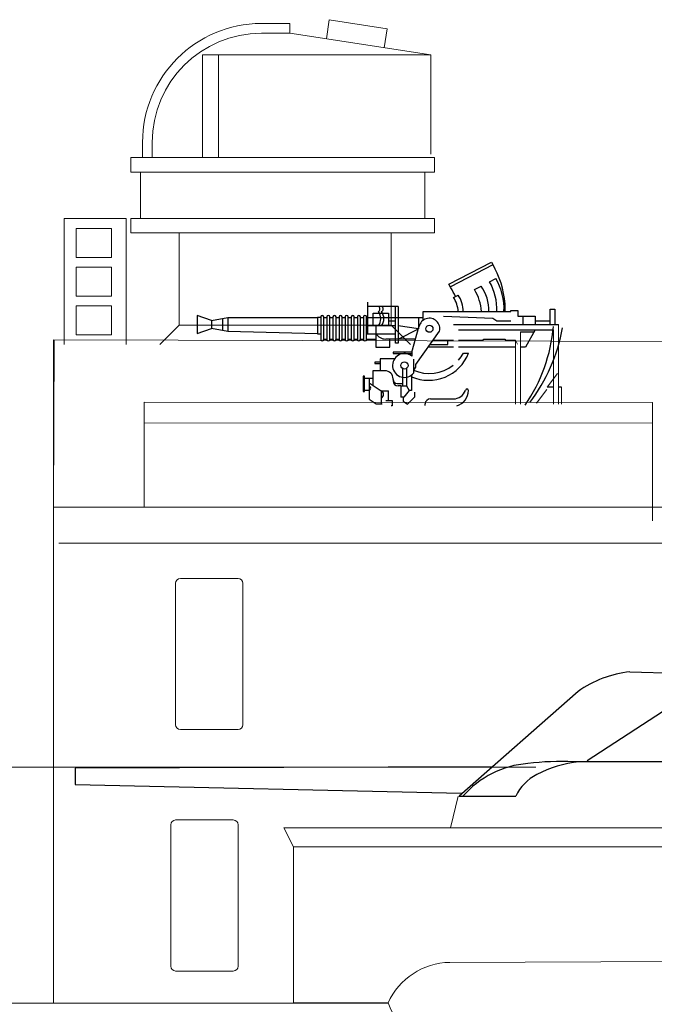
# Model space of a CAD drawing. Extents: x 31 to 640, y 104 to 317.
# Drawn here: x 208 to 226, y 249 to 278 of the extents above; entities that cross this region are included whole.
import ezdxf

# ---------------------------------------------------------------- set-up
doc = ezdxf.new("R2010")
doc.units = 0
doc.layers.add('1', color=7, linetype='CONTINUOUS')
doc.layers.add('LAYER1', color=7, linetype='CONTINUOUS', lineweight=18)

# ---------------------------------------------------------------- blocks, each defined once
blk = doc.blocks.new('BLK51', base_point=(359.686, 296.734))
at = {"layer": 'LAYER1', "color": 7, "linetype": 'Continuous'}
for p, q in [((361.083, 306.041), (362.793, 306.306)), ((362.793, 306.306), (362.88, 305.744)), ((361.17, 305.479), (361.083, 306.041)), ((364.796, 306.194), (363.952, 306.194)), ((363.952, 306.194), (363.952, 305.909)), ((363.952, 305.909), (359.794, 305.266)), ((363.952, 305.909), (364.796, 305.909)), ((359.794, 302.346), (359.794, 305.266)), ((359.794, 305.266), (366.533, 305.266)), ((366.057, 305.266), (366.057, 302.241)), ((366.533, 302.241), (366.533, 305.266)), ((368.015, 302.241), (368.015, 302.69)), ((368.3, 302.241), (368.3, 302.69)), ((359.686, 302.241), (368.643, 302.241)), ((359.686, 301.815), (359.686, 302.241)), ((368.643, 302.241), (368.643, 301.815)), ((368.643, 301.815), (359.686, 301.815)), ((359.971, 301.815), (359.971, 300.447)), ((368.359, 301.815), (368.359, 300.447)), ((359.971, 301.307), (359.971, 301.613)), ((359.686, 300.447), (368.643, 300.447)), ((359.686, 300.02), (359.686, 300.447)), ((368.643, 300.447), (368.643, 300.02)), ((368.786, 296.734), (368.786, 300.447)), ((368.786, 300.447), (370.615, 300.447)), ((370.615, 300.447), (370.615, 296.734)), ((368.643, 300.02), (359.686, 300.02)), ((360.966, 300.02), (360.966, 297.302)), ((367.222, 300.02), (367.222, 297.302)), ((369.212, 300.146), (370.262, 300.146)), ((369.212, 299.293), (369.212, 300.146)), ((370.262, 300.146), (370.262, 299.293)), ((370.262, 299.293), (369.212, 299.293)), ((369.212, 299.008), (370.262, 299.008)), ((369.212, 298.155), (369.212, 299.008)), ((370.262, 299.008), (370.262, 298.155)), ((370.262, 298.155), (369.212, 298.155)), ((369.212, 297.871), (370.262, 297.871)), ((369.212, 297.018), (369.212, 297.871)), ((370.262, 297.871), (370.262, 297.018)), ((360.966, 297.302), (360.397, 296.734)), ((360.966, 297.302), (367.222, 297.302)), ((367.222, 297.302), (367.79, 296.734)), ((370.262, 297.018), (369.212, 297.018))]:
    blk.add_line(p, q, dxfattribs=at)
for radius in [3.504, 3.219]:
    blk.add_arc((364.796, 302.69), radius, 0, 90, dxfattribs=at)
blk = doc.blocks.new('H_pa16_2')
at = {"layer": '1', "color": 7, "linetype": 'Continuous'}
for p, q in [((0.84, 6.898), (2.092, 7.549)), ((2.092, 7.549), (2.192, 7.361)), ((2.133, 7.469), (0.881, 6.818)), ((2.035, 6.973), (2.222, 7.07)), ((0.895, 6.792), (0.84, 6.898)), ((1.594, 6.743), (1.787, 6.844)), ((0.977, 6.508), (1.108, 6.576)), ((-1.552, 5.438), (-1.552, 6.365)), ((-0.655, 6.242), (-1.552, 6.242)), ((-0.734, 5.156), (-0.734, 6.242)), ((-0.655, 6.242), (-0.655, 5.156)), ((2.499, 6.092), (2.5, 6.163)), ((2.666, 6.092), (2.666, 6.126)), ((2.666, 6.126), (2.873, 6.126)), ((2.873, 6.126), (2.873, 5.955)), ((3.82, 5.706), (3.82, 6.163)), ((3.82, 6.163), (3.958, 6.163)), ((3.958, 6.163), (3.958, 5.706)), ((-6.158, 5.828), (-6.586, 5.978)), ((-6.586, 5.978), (-6.586, 5.446)), ((-6.158, 5.828), (-5.677, 5.918)), ((-6.158, 5.828), (-6.158, 5.596)), ((-5.842, 5.887), (-5.842, 5.537)), ((-5.677, 5.918), (-5.677, 5.506)), ((-5.677, 5.918), (-3.032, 5.918)), ((-2.942, 5.918), (-3.032, 5.918)), ((-3.032, 5.918), (-3.032, 5.438)), ((-2.942, 5.933), (-2.942, 5.273)), ((-2.852, 5.273), (-2.852, 5.933)), ((-2.852, 5.918), (-2.761, 5.918)), ((-2.761, 5.933), (-2.761, 5.273)), ((-2.671, 5.273), (-2.671, 5.933)), ((-2.671, 5.918), (-2.581, 5.918)), ((-2.581, 5.933), (-2.581, 5.273)), ((-2.491, 5.273), (-2.491, 5.933)), ((-2.491, 5.918), (-2.401, 5.918)), ((-2.401, 5.933), (-2.401, 5.273)), ((-2.311, 5.273), (-2.311, 5.933)), ((-2.311, 5.918), (-2.221, 5.918)), ((-2.221, 5.933), (-2.221, 5.273)), ((-2.131, 5.273), (-2.131, 5.933)), ((-2.131, 5.918), (-2.041, 5.918)), ((-2.041, 5.933), (-2.041, 5.273)), ((-1.951, 5.273), (-1.951, 5.933)), ((-1.951, 5.918), (-1.861, 5.918)), ((-1.861, 5.933), (-1.861, 5.273)), ((-1.771, 5.273), (-1.771, 5.933)), ((-1.771, 5.918), (-1.681, 5.918)), ((-1.681, 5.933), (-1.681, 5.273)), ((-1.591, 5.273), (-1.591, 5.933)), ((-1.591, 5.918), (0.082, 5.918)), ((-1.399, 5.67), (-1.399, 6.041)), ((-1.399, 6.041), (-0.944, 6.041)), ((-0.944, 6.041), (-0.944, 5.67)), ((-0.944, 5.817), (-0.734, 5.817)), ((-0.06, 5.918), (-0.06, 5.58)), ((0.082, 5.837), (0.082, 6.092)), ((0.082, 6.092), (2.666, 6.092)), ((0.683, 5.955), (2.138, 5.895)), ((2.138, 5.895), (2.256, 5.817)), ((2.256, 5.817), (2.666, 5.817)), ((2.873, 5.955), (3.381, 5.955)), ((3.02, 5.955), (3.02, 5.706)), ((3.381, 5.955), (3.381, 5.706)), ((3.381, 5.817), (3.82, 5.817)), ((-6.586, 5.446), (-6.158, 5.596)), ((-5.677, 5.506), (-6.158, 5.596)), ((-0.734, 5.67), (-1.552, 5.67)), ((-1.316, 5.67), (-1.316, 5.046)), ((-0.06, 5.58), (-0.655, 5.67)), ((-0.655, 5.283), (-0.06, 5.58)), ((-0.253, 4.891), (-0.035, 5.67)), ((0.969, 5.706), (4.069, 5.706)), ((1.119, 5.556), (3.919, 5.556)), ((3.381, 5.556), (3.097, 5.046)), ((-3.032, 5.438), (-5.677, 5.506)), ((-3.032, 5.438), (-2.942, 5.438)), ((-2.852, 5.283), (-2.761, 5.283)), ((-2.671, 5.283), (-2.581, 5.283)), ((-2.491, 5.283), (-2.401, 5.283)), ((-2.311, 5.283), (-2.221, 5.283)), ((-2.131, 5.283), (-2.041, 5.283)), ((-1.951, 5.283), (-1.861, 5.283)), ((-1.771, 5.283), (-1.681, 5.283)), ((-1.591, 5.438), (-0.734, 5.438)), ((-1.591, 5.283), (-1.316, 5.283)), ((-0.144, 5.283), (-1.025, 5.283)), ((-0.902, 5.046), (-0.902, 5.283)), ((-0.135, 4.527), (0.564, 5.514)), ((0.374, 5.246), (0.969, 5.246)), ((0.809, 5.118), (0.809, 5.246)), ((1.119, 5.246), (1.83, 5.246)), ((1.83, 5.246), (1.866, 5.283)), ((1.866, 5.283), (2.499, 5.283)), ((2.499, 5.283), (2.499, 5.246)), ((2.499, 5.246), (2.804, 5.246)), ((2.954, 5.494), (3.347, 5.494)), ((-1.316, 5.046), (-0.902, 5.046)), ((-0.655, 5.156), (-0.734, 5.156)), ((0.969, 5.046), (0.233, 5.046)), ((0.284, 5.118), (0.809, 5.118)), ((2.804, 5.046), (1.119, 5.046)), ((3.097, 5.046), (2.954, 5.046)), ((-0.767, 4.695), (-1.188, 4.695)), ((-1.188, 4.695), (-1.188, 4.348)), ((-0.253, 4.891), (-0.807, 4.891)), ((-0.807, 4.891), (-0.807, 4.855)), ((-0.807, 4.855), (-0.253, 4.855)), ((-0.253, 4.891), (-0.253, 4.778)), ((-0.195, 4.286), (-0.195, 4.684)), ((1.267, 4.863), (1.42, 4.863)), ((-1.188, 4.604), (-1.345, 4.604)), ((-1.345, 4.604), (-1.345, 4.558)), ((-1.345, 4.558), (-1.188, 4.558)), ((-0.532, 4.417), (-0.532, 3.9)), ((-0.412, 4.417), (-0.412, 3.9)), ((-0.195, 4.361), (-0.135, 4.452)), ((-0.135, 4.452), (-0.135, 4.527)), ((-1.652, 4.187), (-1.688, 4.187)), ((-1.688, 4.187), (-1.688, 3.736)), ((-1.652, 3.736), (-1.652, 4.187)), ((-1.652, 4.126), (-1.401, 4.126)), ((-1.51, 4.126), (-1.51, 3.772)), ((-1.047, 4.348), (-1.401, 4.348)), ((-1.401, 4.348), (-1.401, 3.918)), ((-0.807, 4.094), (-0.807, 4.108)), ((-0.807, 4.094), (-0.807, 4.05)), ((-0.265, 4.219), (-0.265, 3.766)), ((-1.51, 3.994), (-1.163, 3.754)), ((-0.687, 3.974), (-0.577, 3.974)), ((-0.577, 3.9), (-0.657, 3.9)), ((-0.594, 3.974), (-0.532, 3.974)), ((-0.577, 3.9), (-0.577, 3.564)), ((-0.577, 3.9), (-0.412, 3.9)), ((-0.412, 3.9), (-0.329, 3.766)), ((3.919, 3.865), (3.733, 3.865)), ((4.159, 3.865), (4.069, 3.865)), ((-1.688, 3.736), (-1.652, 3.736)), ((-1.652, 3.772), (-1.51, 3.772)), ((-1.51, 3.772), (-1.51, 3.51)), ((-1.51, 3.51), (-1.309, 3.371)), ((-1.163, 3.754), (-1.163, 3.371)), ((-1.163, 3.754), (-0.94, 3.754)), ((-0.94, 3.471), (-0.94, 3.754)), ((-0.49, 3.564), (-0.577, 3.564)), ((-0.512, 3.564), (-0.512, 3.447)), ((-0.329, 3.766), (-0.49, 3.564)), ((-0.177, 3.564), (-0.383, 3.359)), ((-0.265, 3.766), (-0.329, 3.766)), ((-0.177, 3.711), (-0.177, 3.564)), ((0.291, 3.518), (0.969, 3.518)), ((-1.309, 3.371), (-1.128, 3.371)), ((-1.024, 3.471), (-0.831, 3.471)), ((-0.831, 3.31), (-0.865, 3.31)), ((-0.831, 3.471), (-0.831, 3.31)), ((-0.512, 3.447), (-0.383, 3.359)), ((0.141, 3.326), (0.141, 3.368))]:
    blk.add_line(p, q, dxfattribs=at)
for centre in [(0.263, 5.586), (-0.472, 4.503)]:
    blk.add_circle(centre, 0.105, dxfattribs=at)
for centre, radius, start, end in [((-0.081, 6.139), 2.581, 0.5191, 28.3079), ((0.681, 6.18), 1.569, 356.7711, 30.3203), ((0.656, 6.166), 1.808, 357.6669, 29.9933), ((-0.876, 5.666), 2.098, 24.531, 32.4435), ((0.349, 5.998), 1.451, 3.7257, 30.9075), ((0.843, 6.152), 1.17, 357.0794, 36.2541), ((0.17, 6.011), 0.947, 4.9131, 32.2797), ((0.465, 6.111), 0.794, 358.6093, 35.8637), ((-1.282, 6.167), 0.087, 300.3808, 59.6192), ((-1.189, 6.167), 0.087, 300.3808, 59.6192), ((-2.897, 5.933), 0.045, 0, 180), ((-2.716, 5.933), 0.045, 0, 180), ((-2.536, 5.933), 0.045, 0, 180), ((-2.356, 5.933), 0.045, 0, 180), ((-2.176, 5.933), 0.045, 0, 180), ((-1.996, 5.933), 0.045, 0, 180), ((-1.816, 5.933), 0.045, 0, 180), ((-1.636, 5.933), 0.045, 0, 180), ((-1.549, 5.881), 0.376, 325.8959, 34.1041), ((-1.456, 5.881), 0.376, 325.8959, 34.1041), ((0.263, 5.586), 0.309, 346.4738, 167.7286), ((-0.899, 6.083), 4.841, 325.4207, 354.9108), ((-1.054, 6.597), 5.339, 323.3148, 349.3537), ((-2.897, 5.273), 0.045, 180, 0), ((-2.716, 5.273), 0.045, 180, 0), ((-2.536, 5.273), 0.045, 180, 0), ((-2.356, 5.273), 0.045, 180, 0), ((-2.176, 5.273), 0.045, 180, 0), ((-1.996, 5.273), 0.045, 180, 0), ((-1.816, 5.273), 0.045, 180, 0), ((-1.636, 5.273), 0.045, 180, 0), ((-1.025, 5.633), 0.351, 213.9335, 270), ((-0.472, 4.503), 0.352, 51.4768, 321.971), ((0.24, 5.337), 1.272, 246.5968, 338.1126), ((0.257, 5.423), 1.154, 318.2635, 330.9963), ((0.257, 5.423), 1.154, 246.278, 308.0372), ((-1.047, 4.108), 0.24, 0, 90), ((-0.687, 4.094), 0.12, 180, 270), ((-1.508, 3.836), 0.0438, 266.7021, 93.2979), ((-0.657, 4.05), 0.15, 180, 270), ((1.37, 3.765), 0.0432, 353.7689, 180), ((-1.201, 3.65), 0.111, 289.7547, 70.2453), ((0.291, 3.368), 0.15, 90, 180), ((0.979, 3.887), 0.368, 268.4404, 340.7659), ((0.942, 3.765), 0.471, 285.7366, 0)]:
    blk.add_arc(centre, radius, start, end, dxfattribs=at)
at = {"layer": 'LAYER1', "color": 7, "linetype": 'Continuous'}
for p, q in [((3.919, 5.556), (3.919, 3.364)), ((4.069, 5.706), (4.069, 3.364)), ((2.804, 5.246), (2.859, 5.128)), ((2.859, 5.128), (2.804, 5.246)), ((2.804, 5.246), (2.804, 3.364)), ((2.954, 5.494), (2.954, 3.364)), ((3.733, 3.865), (4.04, 4.267)), ((3.729, 3.79), (3.423, 3.388)), ((4.159, 3.865), (4.159, 3.364))]:
    blk.add_line(p, q, dxfattribs=at)
blk = doc.blocks.new('H_pa15_2_1')
at = {"layer": '1', "color": 7, "linetype": 'Continuous'}
for p, q in [((0.427, 7.131), (4.329, 9.678)), ((1.686, 9.748), (9.33, 9.534)), ((4.329, 9.678), (3.065, 7.098)), ((3.065, 7.098), (5.262, 9.641)), ((8.221, 9.565), (6.114, 7.092)), ((8.922, 9.292), (7.904, 9.193)), ((9.244, 9.4), (8.058, 9.4)), ((8.986, 9.4), (8.922, 9.292)), ((8.986, 9.534), (8.986, 9.4)), ((9.33, 9.534), (9.244, 9.4)), ((0.156, 9.163), (-3.352, 6.076)), ((6.794, 7.889), (8.33, 7.889)), ((6.71, 7.791), (8.387, 7.791)), ((6.318, 7.331), (8.553, 7.331)), ((8.444, 7.331), (8.444, 7.052)), ((6.114, 7.092), (0.022, 7.092)), ((6.137, 5.34), (6.137, 7.092)), ((8.107, 7.208), (8.448, 7.208)), ((8.444, 7.208), (8.56, 7.206)), ((8.444, 7.052), (8.488, 7.038)), ((8.488, 7.038), (8.54, 7.038)), ((8.54, 7.038), (8.584, 7.092)), ((-2.363, 6.948), (-14.67, 6.907)), ((-14.67, 6.907), (-14.67, 6.422)), ((8.058, 6.948), (6.137, 6.948)), ((8.163, 6.852), (6.137, 6.833)), ((6.805, 6.74), (6.9, 6.833)), ((6.97, 6.57), (6.805, 6.74)), ((6.9, 6.833), (7.182, 6.57)), ((7.21, 6.57), (7.215, 6.685)), ((7.21, 6.685), (7.56, 6.685)), ((7.56, 6.685), (7.56, 6.57)), ((8.243, 6.275), (8.243, 6.786)), ((8.33, 6.209), (8.33, 6.833)), ((-14.67, 6.422), (-3.283, 6.163)), ((5.973, 5.163), (5.973, 6.548)), ((6.97, 6.57), (6.137, 6.57)), ((6.512, 6.612), (6.408, 6.612)), ((6.408, 6.612), (6.408, 6.178)), ((6.512, 6.178), (6.512, 6.612)), ((6.97, 6.57), (7.073, 6.482)), ((7.073, 6.482), (7.062, 6.367)), ((7.21, 6.542), (7.182, 6.57)), ((7.56, 6.57), (7.21, 6.57)), ((7.21, 6.362), (7.21, 6.542)), ((7.56, 6.57), (7.56, 6.209)), ((7.56, 6.57), (7.675, 6.57)), ((7.675, 6.307), (7.675, 6.57)), ((7.675, 6.57), (8.062, 6.57)), ((8.223, 6.534), (8.053, 6.532)), ((8.228, 6.449), (8.056, 6.447)), ((8.063, 6.582), (8.058, 6.2)), ((6.408, 6.178), (6.129, 6.173)), ((7.062, 6.367), (6.137, 6.362)), ((6.137, 6.274), (7.21, 6.274)), ((6.408, 6.178), (6.512, 6.178)), ((7.062, 6.367), (7.21, 6.362)), ((7.21, 6.209), (7.21, 6.362)), ((7.56, 6.209), (7.21, 6.209)), ((8.058, 6.307), (7.675, 6.307)), ((7.675, 6.209), (7.675, 6.307)), ((8.058, 6.209), (7.675, 6.209)), ((7.675, 6.209), (7.675, 6.076)), ((7.84, 6.076), (7.84, 6.209)), ((8.058, 6.2), (8.33, 5.884)), ((8.33, 6.274), (8.243, 6.275)), ((8.392, 6.209), (8.33, 6.209)), ((-3.352, 6.076), (-1.681, 6.076)), ((7.675, 6.076), (7.84, 6.076)), ((7.84, 6.076), (7.675, 6.076)), ((7.675, 6.076), (7.675, 5.894)), ((8.322, 5.894), (7.675, 5.894)), ((7.675, 5.894), (7.675, 5.163)), ((7.675, 5.894), (7.84, 5.894)), ((7.84, 5.894), (7.84, 6.076)), ((8.2, 5.166), (8.2, 5.894)), ((8.33, 5.884), (8.332, 5.179)), ((8.331, 5.679), (8.475, 5.679)), ((8.331, 5.361), (8.331, 5.679)), ((8.475, 5.595), (8.331, 5.595)), ((8.475, 5.679), (8.475, 5.361)), ((5.973, 5.387), (5.691, 5.467)), ((6.465, 5.245), (6.137, 5.34)), ((6.137, 5.34), (6.137, 5.163)), ((6.465, 5.163), (6.465, 5.245)), ((7.84, 5.512), (7.675, 5.512)), ((7.84, 5.361), (7.675, 5.361)), ((8.058, 5.512), (7.84, 5.512)), ((7.84, 5.512), (7.84, 5.361)), ((7.84, 5.361), (8.058, 5.361)), ((7.84, 5.361), (7.84, 5.166)), ((8.058, 5.361), (8.058, 5.512)), ((8.058, 5.361), (8.058, 5.166)), ((8.063, 5.166), (8.063, 5.23)), ((8.063, 5.23), (8.2, 5.23)), ((8.2, 5.23), (8.2, 5.166)), ((8.33, 5.434), (8.475, 5.434)), ((8.475, 5.361), (8.331, 5.361)), ((8.332, 5.179), (8.322, 5.163))]:
    blk.add_line(p, q, dxfattribs=at)
for centre, radius, start, end in [((2.055, 6.493), 3.277, 96.4804, 125.4228), ((6.901, 6.995), 1.686, 332.1909, 32.0339), ((-1.118, 4.241), 2.806, 94.223, 139.1646), ((-0.357, -0.506), 7.607, 87.144, 97.3044), ((0.535, 3.624), 3.481, 95.8412, 117.2581), ((-0.411, 5.468), 1.408, 117.4301, 154.4446)]:
    blk.add_arc(centre, radius, start, end, dxfattribs=at)
at = {"layer": '1', "color": 7, "linetype": 'Continuous', "extrusion": (0, 0, -1)}
for centre, major_axis, ratio in [((8.039, 7.121), (-0.048, 0.118), 0.71376), ((8.209, 6.918), (-0.121, 0.085), 0.545268)]:
    blk.add_ellipse(centre, major_axis=major_axis, ratio=ratio, dxfattribs=at)
blk = doc.blocks.new('A$C2088')
at = {"layer": 'LAYER1', "color": 7, "linetype": 'Continuous'}
blk.add_line((0, 0.008), (14.991, 0), dxfattribs=at)
blk = doc.blocks.new('A$C1860')
at = {"layer": 'LAYER1', "color": 7, "linetype": 'Continuous'}
blk.add_blockref('A$C2088', (0, 0), dxfattribs=at)
blk = doc.blocks.new('A$C8345')
at = {"layer": 'LAYER1', "color": 7, "linetype": 'Continuous'}
blk.add_blockref('A$C1860', (0, 0), dxfattribs=at)
blk = doc.blocks.new('A$C2170')
at = {"layer": 'LAYER1', "color": 7, "linetype": 'Continuous'}
blk.add_blockref('A$C8345', (0, 0), dxfattribs=at)
blk = doc.blocks.new('A$C15798')
at = {"layer": 'LAYER1', "color": 7, "linetype": 'Continuous'}
blk.add_blockref('A$C2170', (0, 0), dxfattribs=at)
blk = doc.blocks.new('A$C28998')
at = {"layer": 'LAYER1', "color": 7, "linetype": 'Continuous'}
blk.add_blockref('A$C15798', (0, 0), dxfattribs=at)

msp = doc.modelspace()

# ---------------------------------------------------------------- linework, layer by layer
at = {"layer": 'LAYER1', "color": 7, "linetype": 'Continuous'}
for p, q in [((208.735, 268.331), (208.735, 248.781)), ((208.735, 268.331), (245.167, 268.235)), ((208.735, 268.331), (208.735, 268.331)), ((208.735, 268.331), (208.735, 263.398)), ((208.735, 263.398), (208.748, 268.331)), ((208.735, 268.331), (208.735, 268.331)), ((211.408, 266.491), (211.408, 266.499)), ((211.408, 266.499), (211.408, 263.398)), ((226.399, 266.491), (226.399, 263)), ((211.408, 265.888), (226.399, 265.879)), ((245.167, 263.398), (208.735, 263.398)), ((208.735, 263.398), (208.735, 263.398)), ((208.735, 263.398), (208.735, 263.398)), ((208.889, 262.342), (208.889, 262.342)), ((208.889, 262.342), (208.889, 262.342)), ((208.889, 262.342), (208.889, 262.342)), ((208.889, 262.342), (227, 262.342)), ((208.889, 262.342), (245.167, 262.342)), ((212.475, 261.3), (214.176, 261.3)), ((212.333, 256.988), (212.333, 261.158)), ((214.318, 261.158), (214.318, 256.988)), ((208.735, 258.556), (208.735, 258.556)), ((208.735, 258.556), (208.735, 258.556)), ((214.176, 256.846), (212.475, 256.846)), ((187.4, 255.733), (222.953, 255.733)), ((208.735, 255.733), (208.735, 255.733)), ((220.661, 254.879), (220.438, 253.944)), ((212.192, 249.869), (212.192, 254.038)), ((212.334, 254.181), (214.035, 254.181)), ((214.177, 254.038), (214.177, 249.869)), ((215.526, 253.944), (235.16, 253.944)), ((215.811, 253.388), (215.526, 253.944)), ((215.811, 253.388), (234.876, 253.388)), ((215.811, 253.388), (215.811, 248.787)), ((220.42, 249.981), (229.641, 250.023)), ((214.035, 249.727), (212.334, 249.727)), ((135.844, 248.781), (218.599, 248.781)), ((215.811, 248.787), (218.599, 248.787))]:
    msp.add_line(p, q, dxfattribs=at)
for centre, radius, start, end in [((212.475, 261.158), 0.142, 90, 180), ((214.176, 261.158), 0.142, 0, 90), ((212.475, 256.988), 0.142, 180, 270), ((214.176, 256.988), 0.142, 270, 0), ((212.334, 254.038), 0.142, 90, 180), ((214.035, 254.038), 0.142, 0, 90), ((220.45, 247.949), 2.032, 90.8444, 155.6519), ((212.334, 249.869), 0.142, 180, 270), ((214.035, 249.869), 0.142, 270, 0), ((220.42, 249.446), 1.937, 199.8976, 270)]:
    msp.add_arc(centre, radius, start, end, dxfattribs=at)

# ---------------------------------------------------------------- block references
at = {"layer": 'LAYER1', "color": 7, "linetype": 'Continuous', "xscale": -1}
msp.add_blockref('BLK51', (219.972, 268.202), dxfattribs=at)
at = {"layer": 'LAYER1', "color": 7, "linetype": 'Continuous'}
for name, p in [('H_pa16_2', (219.554, 263.077)), ('A$C28998', (211.408, 266.491)), ('H_pa15_2_1', (224.045, 248.803))]:
    msp.add_blockref(name, p, dxfattribs=at)

doc.saveas('drawing.dxf')
